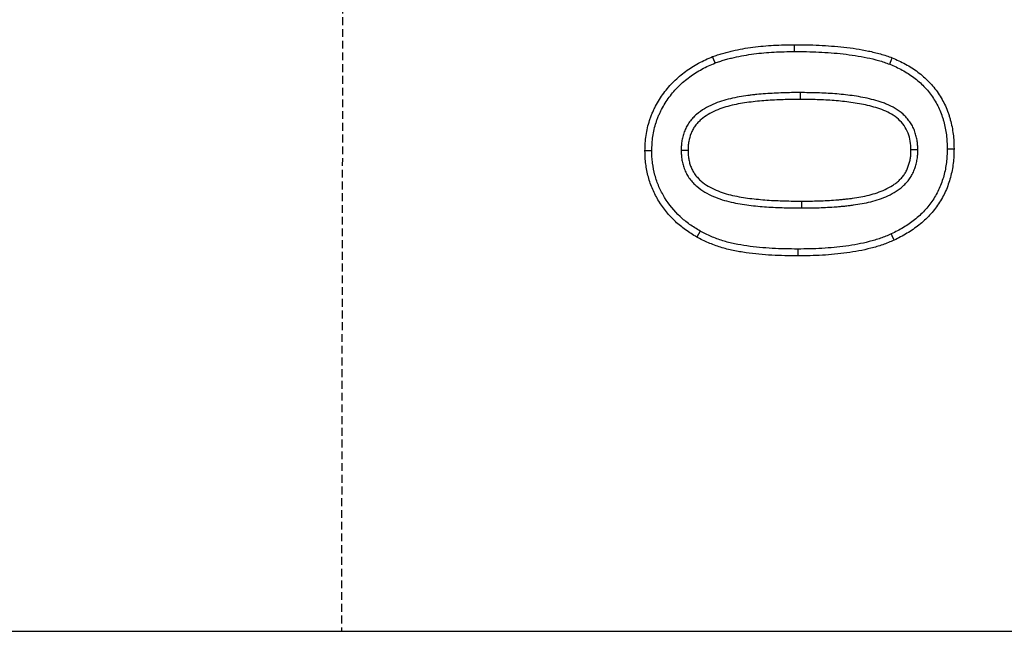
# Model space of a CAD drawing. Extents: x 73864 to 75890, y -7770 to -5201.
# Drawn here: x 74279 to 74342, y -7562 to -7523 of the extents above; entities that cross this region are included whole.
import ezdxf

# ---------------------------------------------------------------- set-up
doc = ezdxf.new("R2010")
doc.units = 0
doc.linetypes.add('GESTRICHELT', pattern=[0.75, 0.5, -0.25])
doc.layers.get('0').update_dxf_attribs({"linetype": 'CONTINUOUS'})
doc.layers.add('DUENN', color=4, linetype='CONTINUOUS')
doc.layers.add('VERDECKT', color=2, linetype='GESTRICHELT')

msp = doc.modelspace()

# ---------------------------------------------------------------- linework, layer by layer
at = {"color": 7, "linetype": 'CONTINUOUS'}
msp.add_line((73989.469, -7562.425), (74369.469, -7562.425), dxfattribs=at)
at = {"layer": 'DUENN'}
for p, q in [((74328.766, -7525.362), (74328.766, -7524.925)), ((74329.146, -7527.989), (74329.145, -7528.425)), ((74321.532, -7531.668), (74321.969, -7531.667)), ((74336.656, -7531.638), (74336.219, -7531.64)), ((74329.251, -7535.362), (74329.25, -7534.925)), ((74328.988, -7537.988), (74328.988, -7538.425))]:
    msp.add_line(p, q, dxfattribs=at)
at = {"layer": 'DUENN', "flags": 128}
for points in [[(74323.699, -7526.095), (74323.621, -7525.891), (74323.543, -7525.687)], [(74334.86, -7526.172), (74334.908, -7526.05), (74334.956, -7525.928), (74335.02, -7525.765)], [(74319.656, -7531.714), (74319.525, -7531.713), (74319.394, -7531.712), (74319.219, -7531.71)], [(74338.532, -7531.58), (74338.663, -7531.581), (74338.794, -7531.581), (74338.969, -7531.582)], [(74322.742, -7536.845), (74322.635, -7537.036), (74322.528, -7537.226)], [(74334.954, -7537.025), (74335.045, -7537.223), (74335.137, -7537.421)]]:
    msp.add_lwpolyline(points, dxfattribs=at)
at = {"layer": 'DUENN'}
for points, knots in [([(74323.543, -7525.687), (74323.648, -7525.651), (74323.752, -7525.615), (74323.962, -7525.545), (74324.067, -7525.512), (74324.279, -7525.45), (74324.386, -7525.421), (74324.6, -7525.366), (74324.708, -7525.34), (74325.031, -7525.266), (74325.247, -7525.221), (74325.682, -7525.145), (74325.901, -7525.112), (74326.339, -7525.054), (74326.559, -7525.029), (74326.999, -7524.991), (74327.22, -7524.976), (74327.661, -7524.95), (74327.882, -7524.94), (74328.324, -7524.929), (74328.545, -7524.927), (74328.766, -7524.925)], [0, 0, 0, 0, 0.0625, 0.0625, 0.125, 0.125, 0.1875, 0.1875, 0.25, 0.25, 0.375, 0.375, 0.5, 0.5, 0.625, 0.625, 0.75, 0.75, 0.875, 0.875, 1, 1, 1, 1]), ([(74328.766, -7524.925), (74329.03, -7524.927), (74329.294, -7524.928), (74329.823, -7524.938), (74330.087, -7524.948), (74330.878, -7524.987), (74331.405, -7525.023), (74332.457, -7525.141), (74332.98, -7525.22), (74333.757, -7525.383), (74334.014, -7525.443), (74334.522, -7525.587), (74334.771, -7525.676), (74335.02, -7525.765)], [0, 0, 0, 0, 0.125, 0.125, 0.25, 0.25, 0.5, 0.5, 0.75, 0.75, 0.875, 0.875, 1, 1, 1, 1]), ([(74323.699, -7526.095), (74323.799, -7526.061), (74323.897, -7526.027), (74324.096, -7525.961), (74324.196, -7525.929), (74324.396, -7525.871), (74324.498, -7525.843), (74324.704, -7525.79), (74324.809, -7525.765), (74325.122, -7525.693), (74325.33, -7525.65), (74325.75, -7525.576), (74325.964, -7525.544), (74326.391, -7525.488), (74326.603, -7525.464), (74327.031, -7525.427), (74327.249, -7525.412), (74327.683, -7525.387), (74327.898, -7525.377), (74328.329, -7525.366), (74328.546, -7525.364), (74328.766, -7525.362)], [0.0027381, 0.0027381, 0.0027381, 0.0027381, 0.0625, 0.0625, 0.125, 0.125, 0.1875, 0.1875, 0.25, 0.25, 0.375, 0.375, 0.5, 0.5, 0.625, 0.625, 0.75, 0.75, 0.875, 0.875, 0.9994487, 0.9994487, 0.9994487, 0.9994487]), ([(74328.766, -7525.362), (74329.03, -7525.363), (74329.291, -7525.365), (74329.81, -7525.375), (74330.069, -7525.384), (74330.59, -7525.41), (74330.851, -7525.425), (74331.369, -7525.464), (74331.626, -7525.487), (74332.397, -7525.573), (74332.906, -7525.651), (74333.658, -7525.808), (74333.908, -7525.867), (74334.268, -7525.969), (74334.385, -7526.006), (74334.622, -7526.086), (74334.74, -7526.129), (74334.86, -7526.172)], [0.0004611, 0.0004611, 0.0004611, 0.0004611, 0.125, 0.125, 0.25, 0.25, 0.375, 0.375, 0.5, 0.5, 0.75, 0.75, 0.875, 0.875, 0.9375, 0.9375, 0.9979929, 0.9979929, 0.9979929, 0.9979929]), ([(74319.219, -7531.71), (74319.223, -7531.546), (74319.228, -7531.381), (74319.249, -7531.053), (74319.265, -7530.889), (74319.313, -7530.563), (74319.345, -7530.402), (74319.419, -7530.081), (74319.463, -7529.922), (74319.54, -7529.688), (74319.567, -7529.61), (74319.626, -7529.456), (74319.656, -7529.38), (74319.719, -7529.228), (74319.752, -7529.152), (74319.821, -7529.003), (74319.857, -7528.929), (74319.971, -7528.71), (74320.054, -7528.568), (74320.23, -7528.289), (74320.322, -7528.153), (74320.518, -7527.888), (74320.621, -7527.76), (74320.836, -7527.51), (74320.948, -7527.39), (74321.299, -7527.042), (74321.551, -7526.829), (74321.949, -7526.536), (74322.084, -7526.443), (74322.363, -7526.267), (74322.505, -7526.184), (74322.794, -7526.027), (74322.941, -7525.952), (74323.24, -7525.815), (74323.391, -7525.751), (74323.543, -7525.687)], [0, 0, 0, 0, 0.0625, 0.0625, 0.125, 0.125, 0.1875, 0.1875, 0.25, 0.25, 0.28125, 0.28125, 0.3125, 0.3125, 0.34375, 0.34375, 0.375, 0.375, 0.4375, 0.4375, 0.5, 0.5, 0.5625, 0.5625, 0.625, 0.625, 0.75, 0.75, 0.8125, 0.8125, 0.875, 0.875, 0.9375, 0.9375, 1, 1, 1, 1]), ([(74319.656, -7531.714), (74319.66, -7531.552), (74319.664, -7531.396), (74319.684, -7531.092), (74319.699, -7530.94), (74319.743, -7530.64), (74319.772, -7530.49), (74319.842, -7530.191), (74319.882, -7530.045), (74319.952, -7529.831), (74319.978, -7529.759), (74320.032, -7529.616), (74320.061, -7529.543), (74320.121, -7529.4), (74320.151, -7529.329), (74320.215, -7529.191), (74320.248, -7529.124), (74320.352, -7528.924), (74320.429, -7528.792), (74320.594, -7528.53), (74320.68, -7528.404), (74320.863, -7528.157), (74320.959, -7528.037), (74321.16, -7527.803), (74321.264, -7527.692), (74321.589, -7527.369), (74321.827, -7527.169), (74322.2, -7526.894), (74322.327, -7526.807), (74322.587, -7526.642), (74322.722, -7526.563), (74322.995, -7526.414), (74323.132, -7526.345), (74323.41, -7526.217), (74323.552, -7526.157), (74323.699, -7526.095)], [0.0010072, 0.0010072, 0.0010072, 0.0010072, 0.0625, 0.0625, 0.125, 0.125, 0.1875, 0.1875, 0.25, 0.25, 0.28125, 0.28125, 0.3125, 0.3125, 0.34375, 0.34375, 0.375, 0.375, 0.4375, 0.4375, 0.5, 0.5, 0.5625, 0.5625, 0.625, 0.625, 0.75, 0.75, 0.8125, 0.8125, 0.875, 0.875, 0.9375, 0.9375, 0.9981616, 0.9981616, 0.9981616, 0.9981616]), ([(74334.86, -7526.172), (74335, -7526.232), (74335.136, -7526.29), (74335.399, -7526.412), (74335.529, -7526.478), (74335.787, -7526.62), (74335.913, -7526.695), (74336.158, -7526.853), (74336.277, -7526.937), (74336.513, -7527.113), (74336.628, -7527.205), (74336.844, -7527.393), (74336.948, -7527.492), (74337.249, -7527.805), (74337.434, -7528.031), (74337.673, -7528.384), (74337.747, -7528.508), (74337.892, -7528.765), (74337.959, -7528.894), (74338.079, -7529.152), (74338.132, -7529.285), (74338.204, -7529.489), (74338.227, -7529.558), (74338.27, -7529.698), (74338.291, -7529.769), (74338.351, -7529.983), (74338.385, -7530.123), (74338.44, -7530.406), (74338.462, -7530.551), (74338.498, -7530.844), (74338.512, -7530.989), (74338.527, -7531.278), (74338.529, -7531.427), (74338.532, -7531.58)], [0.001694, 0.001694, 0.001694, 0.001694, 0.0625, 0.0625, 0.125, 0.125, 0.1875, 0.1875, 0.25, 0.25, 0.3125, 0.3125, 0.375, 0.375, 0.5, 0.5, 0.5625, 0.5625, 0.625, 0.625, 0.6875, 0.6875, 0.71875, 0.71875, 0.75, 0.75, 0.8125, 0.8125, 0.875, 0.875, 0.9375, 0.9375, 0.9988348, 0.9988348, 0.9988348, 0.9988348]), ([(74335.02, -7525.765), (74335.164, -7525.827), (74335.308, -7525.888), (74335.592, -7526.02), (74335.731, -7526.091), (74336.006, -7526.242), (74336.14, -7526.322), (74336.404, -7526.492), (74336.532, -7526.581), (74336.783, -7526.769), (74336.905, -7526.867), (74337.141, -7527.073), (74337.254, -7527.181), (74337.58, -7527.52), (74337.78, -7527.762), (74338.043, -7528.152), (74338.124, -7528.286), (74338.277, -7528.559), (74338.35, -7528.698), (74338.481, -7528.982), (74338.54, -7529.128), (74338.618, -7529.349), (74338.643, -7529.423), (74338.689, -7529.573), (74338.711, -7529.648), (74338.774, -7529.874), (74338.811, -7530.027), (74338.871, -7530.334), (74338.895, -7530.489), (74338.933, -7530.8), (74338.947, -7530.956), (74338.964, -7531.268), (74338.966, -7531.425), (74338.969, -7531.582)], [0, 0, 0, 0, 0.0625, 0.0625, 0.125, 0.125, 0.1875, 0.1875, 0.25, 0.25, 0.3125, 0.3125, 0.375, 0.375, 0.5, 0.5, 0.5625, 0.5625, 0.625, 0.625, 0.6875, 0.6875, 0.71875, 0.71875, 0.75, 0.75, 0.8125, 0.8125, 0.875, 0.875, 0.9375, 0.9375, 1, 1, 1, 1]), ([(74329.146, -7527.989), (74329.145, -7527.989), (74329.145, -7527.989), (74329.144, -7527.989), (74328.961, -7527.989), (74328.776, -7527.989), (74328.403, -7527.994), (74328.217, -7527.999), (74327.847, -7528.012), (74327.662, -7528.02), (74327.292, -7528.038), (74327.107, -7528.048), (74326.731, -7528.075), (74326.545, -7528.092), (74326.268, -7528.12), (74326.175, -7528.129), (74325.987, -7528.15), (74325.892, -7528.162), (74325.611, -7528.201), (74325.428, -7528.23), (74325.055, -7528.295), (74324.865, -7528.332), (74324.489, -7528.421), (74324.303, -7528.472), (74323.929, -7528.591), (74323.742, -7528.66), (74323.374, -7528.822), (74323.195, -7528.914), (74322.849, -7529.122), (74322.676, -7529.24), (74322.472, -7529.418), (74322.432, -7529.455), (74322.355, -7529.529), (74322.318, -7529.567), (74322.248, -7529.644), (74322.213, -7529.682), (74322.143, -7529.765), (74322.108, -7529.808), (74322.04, -7529.901), (74322.009, -7529.948), (74321.95, -7530.042), (74321.923, -7530.089), (74321.846, -7530.229), (74321.799, -7530.327), (74321.716, -7530.53), (74321.681, -7530.634), (74321.624, -7530.84), (74321.602, -7530.942), (74321.575, -7531.095), (74321.567, -7531.147), (74321.553, -7531.253), (74321.547, -7531.307), (74321.535, -7531.468), (74321.534, -7531.568), (74321.532, -7531.66), (74321.532, -7531.662), (74321.532, -7531.665), (74321.532, -7531.668)], [-0.000257, -0.000257, -0.000257, -0.000257, 0, 0, 0, 0.0625, 0.0625, 0.125, 0.125, 0.1875, 0.1875, 0.25, 0.25, 0.3125, 0.3125, 0.34375, 0.34375, 0.375, 0.375, 0.4375, 0.4375, 0.5, 0.5, 0.5625, 0.5625, 0.625, 0.625, 0.6875, 0.6875, 0.75, 0.75, 0.765625, 0.765625, 0.78125, 0.78125, 0.796875, 0.796875, 0.8125, 0.8125, 0.828125, 0.828125, 0.84375, 0.84375, 0.875, 0.875, 0.90625, 0.90625, 0.9375, 0.9375, 0.953125, 0.953125, 0.96875, 0.96875, 1, 1, 1, 1.000895, 1.000895, 1.000895, 1.000895]), ([(74336.656, -7531.638), (74336.656, -7531.634), (74336.656, -7531.63), (74336.655, -7531.626), (74336.653, -7531.535), (74336.65, -7531.44), (74336.639, -7531.289), (74336.635, -7531.237), (74336.623, -7531.132), (74336.615, -7531.078), (74336.589, -7530.922), (74336.565, -7530.82), (74336.511, -7530.62), (74336.48, -7530.521), (74336.403, -7530.32), (74336.357, -7530.218), (74336.254, -7530.026), (74336.197, -7529.935), (74336.075, -7529.761), (74336.009, -7529.677), (74335.867, -7529.515), (74335.791, -7529.439), (74335.552, -7529.225), (74335.38, -7529.102), (74335.028, -7528.893), (74334.848, -7528.804), (74334.569, -7528.689), (74334.476, -7528.655), (74334.292, -7528.591), (74334.202, -7528.562), (74333.93, -7528.479), (74333.746, -7528.428), (74333.189, -7528.296), (74332.82, -7528.234), (74332.084, -7528.132), (74331.716, -7528.093), (74330.978, -7528.036), (74330.61, -7528.017), (74329.876, -7527.995), (74329.51, -7527.992), (74329.148, -7527.989), (74329.148, -7527.989), (74329.147, -7527.989), (74329.146, -7527.989)], [-0.001354, -0.001354, -0.001354, -0.001354, 0, 0, 0, 0.03125, 0.03125, 0.046875, 0.046875, 0.0625, 0.0625, 0.09375, 0.09375, 0.125, 0.125, 0.15625, 0.15625, 0.1875, 0.1875, 0.21875, 0.21875, 0.25, 0.25, 0.3125, 0.3125, 0.375, 0.375, 0.40625, 0.40625, 0.4375, 0.4375, 0.5, 0.5, 0.625, 0.625, 0.75, 0.75, 0.875, 0.875, 1, 1, 1, 1.000261, 1.000261, 1.000261, 1.000261]), ([(74329.145, -7528.425), (74328.779, -7528.426), (74328.413, -7528.43), (74327.682, -7528.455), (74327.316, -7528.471), (74326.769, -7528.51), (74326.587, -7528.527), (74326.223, -7528.563), (74326.04, -7528.583), (74325.497, -7528.658), (74325.136, -7528.717), (74324.427, -7528.885), (74324.075, -7528.991), (74323.57, -7529.213), (74323.407, -7529.297), (74323.092, -7529.486), (74322.938, -7529.591), (74322.731, -7529.771), (74322.666, -7529.835), (74322.542, -7529.969), (74322.482, -7530.038), (74322.372, -7530.187), (74322.324, -7530.265), (74322.237, -7530.425), (74322.197, -7530.507), (74322.094, -7530.76), (74322.046, -7530.94), (74321.998, -7531.21), (74321.986, -7531.301), (74321.972, -7531.484), (74321.971, -7531.575), (74321.969, -7531.667)], [0, 0, 0, 0, 0.125, 0.125, 0.25, 0.25, 0.3125, 0.3125, 0.375, 0.375, 0.5, 0.5, 0.625, 0.625, 0.6875, 0.6875, 0.75, 0.75, 0.78125, 0.78125, 0.8125, 0.8125, 0.84375, 0.84375, 0.875, 0.875, 0.9375, 0.9375, 0.96875, 0.96875, 1, 1, 1, 1]), ([(74336.219, -7531.64), (74336.213, -7531.458), (74336.206, -7531.276), (74336.145, -7530.922), (74336.099, -7530.748), (74335.969, -7530.407), (74335.881, -7530.245), (74335.672, -7529.948), (74335.55, -7529.809), (74335.142, -7529.445), (74334.818, -7529.263), (74334.317, -7529.058), (74334.145, -7529.001), (74333.8, -7528.896), (74333.626, -7528.848), (74333.097, -7528.724), (74332.739, -7528.663), (74332.025, -7528.565), (74331.666, -7528.527), (74330.948, -7528.472), (74330.588, -7528.454), (74329.867, -7528.432), (74329.506, -7528.428), (74329.145, -7528.425)], [0, 0, 0, 0, 0.0625, 0.0625, 0.125, 0.125, 0.1875, 0.1875, 0.25, 0.25, 0.375, 0.375, 0.4375, 0.4375, 0.5, 0.5, 0.625, 0.625, 0.75, 0.75, 0.875, 0.875, 1, 1, 1, 1]), ([(74322.528, -7537.226), (74322.288, -7537.078), (74322.048, -7536.931), (74321.589, -7536.605), (74321.37, -7536.426), (74320.755, -7535.846), (74320.397, -7535.405), (74319.956, -7534.685), (74319.825, -7534.435), (74319.6, -7533.919), (74319.507, -7533.652), (74319.36, -7533.109), (74319.309, -7532.832), (74319.253, -7532.413), (74319.238, -7532.273), (74319.222, -7531.992), (74319.22, -7531.851), (74319.219, -7531.71)], [0, 0, 0, 0, 0.125, 0.125, 0.25, 0.25, 0.5, 0.5, 0.625, 0.625, 0.75, 0.75, 0.875, 0.875, 0.9375, 0.9375, 1, 1, 1, 1]), ([(74322.742, -7536.845), (74322.507, -7536.701), (74322.281, -7536.561), (74321.857, -7536.26), (74321.655, -7536.094), (74321.084, -7535.556), (74320.749, -7535.143), (74320.339, -7534.473), (74320.216, -7534.24), (74320.01, -7533.765), (74319.922, -7533.516), (74319.788, -7533.017), (74319.74, -7532.76), (74319.687, -7532.362), (74319.673, -7532.234), (74319.659, -7531.983), (74319.657, -7531.852), (74319.656, -7531.714)], [0.0024707, 0.0024707, 0.0024707, 0.0024707, 0.125, 0.125, 0.25, 0.25, 0.5, 0.5, 0.625, 0.625, 0.75, 0.75, 0.875, 0.875, 0.9375, 0.9375, 0.9988232, 0.9988232, 0.9988232, 0.9988232]), ([(74321.532, -7531.668), (74321.532, -7531.67), (74321.532, -7531.673), (74321.532, -7531.675), (74321.534, -7531.768), (74321.536, -7531.868), (74321.546, -7532.028), (74321.551, -7532.082), (74321.564, -7532.19), (74321.572, -7532.244), (74321.6, -7532.405), (74321.625, -7532.51), (74321.668, -7532.661), (74321.682, -7532.71), (74321.716, -7532.813), (74321.734, -7532.866), (74321.777, -7532.973), (74321.802, -7533.027), (74321.852, -7533.128), (74321.877, -7533.176), (74321.929, -7533.268), (74321.956, -7533.313), (74322.014, -7533.405), (74322.045, -7533.452), (74322.148, -7533.593), (74322.222, -7533.678), (74322.368, -7533.833), (74322.446, -7533.907), (74322.692, -7534.12), (74322.867, -7534.239), (74323.22, -7534.449), (74323.402, -7534.542), (74323.959, -7534.785), (74324.342, -7534.9), (74324.915, -7535.031), (74325.107, -7535.067), (74325.486, -7535.13), (74325.673, -7535.157), (74326.051, -7535.206), (74326.241, -7535.227), (74326.616, -7535.264), (74326.805, -7535.281), (74327.184, -7535.308), (74327.374, -7535.318), (74327.752, -7535.334), (74327.938, -7535.339), (74328.31, -7535.351), (74328.498, -7535.356), (74328.877, -7535.362), (74329.064, -7535.362), (74329.25, -7535.362), (74329.25, -7535.362), (74329.251, -7535.362), (74329.251, -7535.362)], [-0.000883, -0.000883, -0.000883, -0.000883, 0, 0, 0, 0.03125, 0.03125, 0.046875, 0.046875, 0.0625, 0.0625, 0.09375, 0.09375, 0.109375, 0.109375, 0.125, 0.125, 0.140625, 0.140625, 0.15625, 0.15625, 0.171875, 0.171875, 0.1875, 0.1875, 0.21875, 0.21875, 0.25, 0.25, 0.3125, 0.3125, 0.375, 0.375, 0.5, 0.5, 0.5625, 0.5625, 0.625, 0.625, 0.6875, 0.6875, 0.75, 0.75, 0.8125, 0.8125, 0.875, 0.875, 0.9375, 0.9375, 1, 1, 1, 1.000144, 1.000144, 1.000144, 1.000144]), ([(74321.969, -7531.667), (74321.971, -7531.76), (74321.972, -7531.853), (74321.982, -7531.992), (74321.986, -7532.038), (74321.997, -7532.13), (74322.004, -7532.176), (74322.028, -7532.313), (74322.049, -7532.403), (74322.087, -7532.538), (74322.1, -7532.582), (74322.129, -7532.67), (74322.144, -7532.714), (74322.179, -7532.8), (74322.198, -7532.842), (74322.239, -7532.926), (74322.261, -7532.967), (74322.306, -7533.047), (74322.33, -7533.088), (74322.379, -7533.166), (74322.405, -7533.205), (74322.487, -7533.317), (74322.548, -7533.388), (74322.676, -7533.522), (74322.743, -7533.587), (74322.953, -7533.768), (74323.107, -7533.874), (74323.427, -7534.064), (74323.592, -7534.148), (74324.103, -7534.371), (74324.46, -7534.479), (74325.002, -7534.602), (74325.185, -7534.637), (74325.551, -7534.698), (74325.734, -7534.725), (74326.102, -7534.772), (74326.287, -7534.792), (74326.656, -7534.829), (74326.841, -7534.845), (74327.211, -7534.872), (74327.396, -7534.882), (74327.767, -7534.897), (74327.952, -7534.903), (74328.323, -7534.914), (74328.508, -7534.92), (74328.879, -7534.925), (74329.065, -7534.925), (74329.25, -7534.925)], [0, 0, 0, 0, 0.03125, 0.03125, 0.046875, 0.046875, 0.0625, 0.0625, 0.09375, 0.09375, 0.109375, 0.109375, 0.125, 0.125, 0.140625, 0.140625, 0.15625, 0.15625, 0.171875, 0.171875, 0.1875, 0.1875, 0.21875, 0.21875, 0.25, 0.25, 0.3125, 0.3125, 0.375, 0.375, 0.5, 0.5, 0.5625, 0.5625, 0.625, 0.625, 0.6875, 0.6875, 0.75, 0.75, 0.8125, 0.8125, 0.875, 0.875, 0.9375, 0.9375, 1, 1, 1, 1]), ([(74329.25, -7534.925), (74329.43, -7534.925), (74329.61, -7534.925), (74329.97, -7534.919), (74330.15, -7534.914), (74330.51, -7534.901), (74330.689, -7534.894), (74331.049, -7534.876), (74331.229, -7534.865), (74331.498, -7534.845), (74331.587, -7534.837), (74331.767, -7534.821), (74331.856, -7534.812), (74332.035, -7534.793), (74332.125, -7534.784), (74332.303, -7534.762), (74332.392, -7534.751), (74332.66, -7534.712), (74332.837, -7534.683), (74333.191, -7534.618), (74333.368, -7534.581), (74333.717, -7534.493), (74333.89, -7534.443), (74334.231, -7534.329), (74334.399, -7534.263), (74334.725, -7534.11), (74334.883, -7534.023), (74335.111, -7533.877), (74335.186, -7533.826), (74335.329, -7533.717), (74335.398, -7533.659), (74335.495, -7533.565), (74335.527, -7533.533), (74335.588, -7533.467), (74335.618, -7533.434), (74335.706, -7533.331), (74335.761, -7533.26), (74335.836, -7533.147), (74335.86, -7533.109), (74335.904, -7533.031), (74335.925, -7532.991), (74335.964, -7532.91), (74335.982, -7532.868), (74336.016, -7532.785), (74336.032, -7532.743), (74336.078, -7532.616), (74336.104, -7532.53), (74336.15, -7532.356), (74336.168, -7532.267), (74336.195, -7532.089), (74336.204, -7532), (74336.215, -7531.82), (74336.217, -7531.73), (74336.219, -7531.64)], [0, 0, 0, 0, 0.0625, 0.0625, 0.125, 0.125, 0.1875, 0.1875, 0.25, 0.25, 0.28125, 0.28125, 0.3125, 0.3125, 0.34375, 0.34375, 0.375, 0.375, 0.4375, 0.4375, 0.5, 0.5, 0.5625, 0.5625, 0.625, 0.625, 0.6875, 0.6875, 0.71875, 0.71875, 0.75, 0.75, 0.765625, 0.765625, 0.78125, 0.78125, 0.8125, 0.8125, 0.828125, 0.828125, 0.84375, 0.84375, 0.859375, 0.859375, 0.875, 0.875, 0.90625, 0.90625, 0.9375, 0.9375, 0.96875, 0.96875, 1, 1, 1, 1]), ([(74329.251, -7535.362), (74329.431, -7535.362), (74329.613, -7535.361), (74329.98, -7535.356), (74330.163, -7535.351), (74330.528, -7535.338), (74330.709, -7535.33), (74331.073, -7535.312), (74331.256, -7535.301), (74331.534, -7535.28), (74331.626, -7535.272), (74331.809, -7535.255), (74331.899, -7535.246), (74332.081, -7535.228), (74332.173, -7535.218), (74332.358, -7535.196), (74332.452, -7535.183), (74332.729, -7535.143), (74332.908, -7535.114), (74333.277, -7535.047), (74333.464, -7535.007), (74333.833, -7534.914), (74334.016, -7534.862), (74334.384, -7534.738), (74334.568, -7534.666), (74334.928, -7534.498), (74335.102, -7534.402), (74335.355, -7534.24), (74335.44, -7534.182), (74335.605, -7534.055), (74335.687, -7533.986), (74335.804, -7533.875), (74335.841, -7533.837), (74335.912, -7533.76), (74335.946, -7533.722), (74336.047, -7533.604), (74336.113, -7533.519), (74336.205, -7533.381), (74336.234, -7533.335), (74336.289, -7533.238), (74336.315, -7533.188), (74336.362, -7533.09), (74336.384, -7533.041), (74336.423, -7532.944), (74336.441, -7532.896), (74336.493, -7532.751), (74336.524, -7532.653), (74336.576, -7532.452), (74336.598, -7532.348), (74336.629, -7532.141), (74336.64, -7532.036), (74336.652, -7531.835), (74336.654, -7531.74), (74336.656, -7531.65), (74336.656, -7531.646), (74336.656, -7531.642), (74336.656, -7531.638)], [0, 0, 0, 0, 0.0625, 0.0625, 0.125, 0.125, 0.1875, 0.1875, 0.25, 0.25, 0.28125, 0.28125, 0.3125, 0.3125, 0.34375, 0.34375, 0.375, 0.375, 0.4375, 0.4375, 0.5, 0.5, 0.5625, 0.5625, 0.625, 0.625, 0.6875, 0.6875, 0.71875, 0.71875, 0.75, 0.75, 0.765625, 0.765625, 0.78125, 0.78125, 0.8125, 0.8125, 0.828125, 0.828125, 0.84375, 0.84375, 0.859375, 0.859375, 0.875, 0.875, 0.90625, 0.90625, 0.9375, 0.9375, 0.96875, 0.96875, 1, 1, 1, 1.001363, 1.001363, 1.001363, 1.001363]), ([(74338.532, -7531.58), (74338.529, -7531.732), (74338.525, -7531.88), (74338.511, -7532.171), (74338.499, -7532.313), (74338.448, -7532.741), (74338.391, -7533.023), (74338.277, -7533.442), (74338.234, -7533.58), (74338.139, -7533.851), (74338.086, -7533.982), (74337.91, -7534.373), (74337.772, -7534.625), (74337.457, -7535.098), (74337.277, -7535.324), (74336.985, -7535.638), (74336.883, -7535.738), (74336.672, -7535.932), (74336.561, -7536.026), (74336.22, -7536.297), (74335.981, -7536.463), (74335.607, -7536.687), (74335.481, -7536.757), (74335.222, -7536.893), (74335.089, -7536.958), (74334.954, -7537.025)], [0.0011794, 0.0011794, 0.0011794, 0.0011794, 0.0625, 0.0625, 0.125, 0.125, 0.25, 0.25, 0.3125, 0.3125, 0.375, 0.375, 0.5, 0.5, 0.625, 0.625, 0.6875, 0.6875, 0.75, 0.75, 0.875, 0.875, 0.9375, 0.9375, 0.9984912, 0.9984912, 0.9984912, 0.9984912]), ([(74338.969, -7531.582), (74338.962, -7531.891), (74338.952, -7532.201), (74338.879, -7532.81), (74338.82, -7533.11), (74338.659, -7533.702), (74338.558, -7533.996), (74338.303, -7534.565), (74338.155, -7534.836), (74337.814, -7535.35), (74337.622, -7535.593), (74337.197, -7536.052), (74336.968, -7536.26), (74336.484, -7536.645), (74336.23, -7536.822), (74335.696, -7537.144), (74335.417, -7537.283), (74335.137, -7537.421)], [0, 0, 0, 0, 0.125, 0.125, 0.25, 0.25, 0.375, 0.375, 0.5, 0.5, 0.625, 0.625, 0.75, 0.75, 0.875, 0.875, 1, 1, 1, 1]), ([(74328.988, -7537.988), (74328.713, -7537.986), (74328.439, -7537.984), (74327.895, -7537.972), (74327.624, -7537.962), (74327.082, -7537.932), (74326.812, -7537.912), (74326.273, -7537.86), (74326.004, -7537.829), (74325.472, -7537.753), (74325.206, -7537.708), (74324.819, -7537.627), (74324.691, -7537.597), (74324.438, -7537.531), (74324.311, -7537.494), (74324.06, -7537.415), (74323.934, -7537.373), (74323.687, -7537.283), (74323.565, -7537.236), (74323.327, -7537.135), (74323.21, -7537.08), (74322.976, -7536.965), (74322.86, -7536.906), (74322.742, -7536.845)], [0.0005637, 0.0005637, 0.0005637, 0.0005637, 0.125, 0.125, 0.25, 0.25, 0.375, 0.375, 0.5, 0.5, 0.625, 0.625, 0.6875, 0.6875, 0.75, 0.75, 0.8125, 0.8125, 0.875, 0.875, 0.9375, 0.9375, 0.9974856, 0.9974856, 0.9974856, 0.9974856]), ([(74328.988, -7538.425), (74328.712, -7538.423), (74328.435, -7538.421), (74327.882, -7538.409), (74327.605, -7538.399), (74327.052, -7538.368), (74326.776, -7538.348), (74326.225, -7538.295), (74325.95, -7538.262), (74325.402, -7538.184), (74325.129, -7538.138), (74324.723, -7538.053), (74324.588, -7538.022), (74324.32, -7537.952), (74324.187, -7537.913), (74323.923, -7537.83), (74323.792, -7537.786), (74323.531, -7537.692), (74323.402, -7537.641), (74323.148, -7537.533), (74323.022, -7537.475), (74322.774, -7537.353), (74322.651, -7537.289), (74322.528, -7537.226)], [0, 0, 0, 0, 0.125, 0.125, 0.25, 0.25, 0.375, 0.375, 0.5, 0.5, 0.625, 0.625, 0.6875, 0.6875, 0.75, 0.75, 0.8125, 0.8125, 0.875, 0.875, 0.9375, 0.9375, 1, 1, 1, 1]), ([(74334.954, -7537.025), (74334.837, -7537.075), (74334.723, -7537.124), (74334.495, -7537.217), (74334.383, -7537.259), (74334.151, -7537.339), (74334.032, -7537.376), (74333.79, -7537.447), (74333.667, -7537.482), (74333.302, -7537.578), (74333.059, -7537.633), (74332.563, -7537.727), (74332.31, -7537.767), (74331.805, -7537.837), (74331.553, -7537.865), (74331.044, -7537.913), (74330.787, -7537.932), (74330.275, -7537.961), (74330.019, -7537.972), (74329.507, -7537.984), (74329.249, -7537.986), (74328.988, -7537.988)], [0.0017848, 0.0017848, 0.0017848, 0.0017848, 0.0625, 0.0625, 0.125, 0.125, 0.1875, 0.1875, 0.25, 0.25, 0.375, 0.375, 0.5, 0.5, 0.625, 0.625, 0.75, 0.75, 0.875, 0.875, 0.9994033, 0.9994033, 0.9994033, 0.9994033]), ([(74335.137, -7537.421), (74335.017, -7537.473), (74334.897, -7537.525), (74334.654, -7537.623), (74334.532, -7537.67), (74334.285, -7537.755), (74334.16, -7537.794), (74333.909, -7537.868), (74333.783, -7537.903), (74333.404, -7538.003), (74333.149, -7538.061), (74332.635, -7538.157), (74332.377, -7538.199), (74331.859, -7538.27), (74331.599, -7538.3), (74331.078, -7538.348), (74330.817, -7538.367), (74330.295, -7538.398), (74330.034, -7538.408), (74329.511, -7538.421), (74329.25, -7538.423), (74328.988, -7538.425)], [0, 0, 0, 0, 0.0625, 0.0625, 0.125, 0.125, 0.1875, 0.1875, 0.25, 0.25, 0.375, 0.375, 0.5, 0.5, 0.625, 0.625, 0.75, 0.75, 0.875, 0.875, 1, 1, 1, 1])]:
    msp.add_open_spline(points, degree=3, knots=knots, dxfattribs=at)
at = {"layer": 'VERDECKT'}
msp.add_line((74301.818, -6562.425), (74299.818, -7562.425), dxfattribs=at)

doc.saveas('drawing.dxf')
